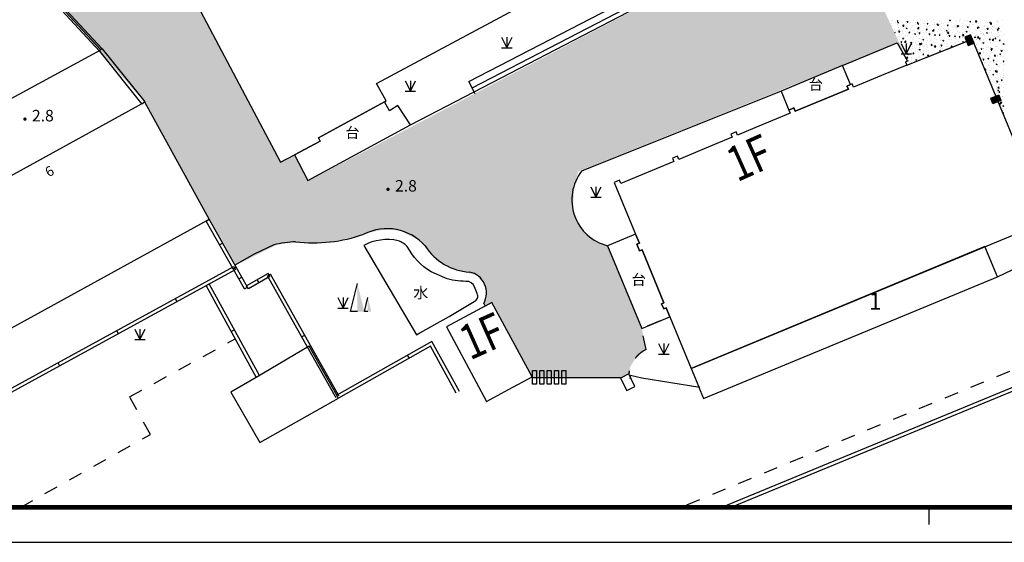
# Model space of a CAD drawing. Extents: x 503952 to 714202, y 846852 to 995352.
# Drawn here: x 545907 to 616336, y 846852 to 884217 of the extents above; entities that cross this region are included whole.
import ezdxf
from ezdxf.enums import TextEntityAlignment as Align

# ---------------------------------------------------------------- set-up
doc = ezdxf.new("R2010")
doc.units = 0
doc.header["$LTSCALE"] = 1000
doc.header["$MEASUREMENT"] = 0
doc.linetypes.add('563', pattern=[2, 1, -1])
doc.linetypes.add('DIANXIAN4', pattern=[1.6, 0, -1.6])
doc.layers.get('0').update_dxf_attribs({"linetype": 'CONTINUOUS'})
for name, color, linetype in [('BUILDING', 7, 'CONTINUOUS'), ('BUILDING_SIMPLE', 7, 'CONTINUOUS'), ('C-SHEET-图框', 101, 'CONTINUOUS'), ('DEVICE_LINE', 231, 'CONTINUOUS'), ('DEVICE_POINT', 231, 'CONTINUOUS'), ('DOORPLATE', 7, 'CONTINUOUS'), ('INTERIOR_ROAD', 2, 'CONTINUOUS'), ('LAND_CLASSIFICATION', 3, 'CONTINUOUS'), ('LAND_LINE', 3, 'CONTINUOUS'), ('LEVEL_POINT_A', 31, 'CONTINUOUS'), ('POLE_A', 7, 'CONTINUOUS'), ('POOL_FLATROOF', 231, 'CONTINUOUS'), ('PUB_TEXT', 7, 'CONTINUOUS'), ('WALL', 7, 'CONTINUOUS')]:
    doc.layers.add(name, color=color, linetype=linetype)
doc.styles.add('HZTXT', font='simplex.shx', dxfattribs={"width": 0.8, "bigfont": 'hztxt.shx'})
doc.styles.add('XDX', font='txt')
doc.styles.add('ZDX', font='txt')

# ---------------------------------------------------------------- blocks, each defined once
blk = doc.blocks.new('HY-A1')
at = {"layer": 'C-SHEET-图框', "color": 0}
blk.add_line((-841, 0), (0, 0), dxfattribs=at)
at = {"layer": 'C-SHEET-图框', "color": 0, "const_width": 1.4}
blk.add_lwpolyline([(-10, 584), (-816, 584), (-816, 10), (-10, 10)], close=True, dxfattribs=at)
at = {"layer": 'C-SHEET-图框', "color": 0, "const_width": 0.35}
blk.add_lwpolyline([(-413, 5), (-413, 10)], dxfattribs=at)
blk = doc.blocks.new('95400002')
at = {"color": 0, "linetype": 'CONTINUOUS', "flags": 128}
for points in [[(-0.75, 1.5), (0, 0)], [(0, 1.5), (0, 0), (0.75, 1.5)], [(-0.75, 0), (0.75, 0)]]:
    blk.add_lwpolyline(points, dxfattribs=at)
blk = doc.blocks.new('831000')
at = {"linetype": 'CONTINUOUS'}
h = blk.add_hatch(color=0, dxfattribs=at)
edge = h.paths.add_edge_path(flags=0)
edge.add_arc((0, 0), 0.25, 0, 360)
blk = doc.blocks.new('354200')
at = {"linetype": 'CONTINUOUS'}
for points in [[(-1, 4), (0, 0), (-1, 0)], [(0.5, 0), (1, 0), (0.5, 2)]]:
    blk.add_hatch(color=0, dxfattribs=at).paths.add_polyline_path(points)
at = {"color": 0, "linetype": 'CONTINUOUS', "flags": 128}
for points in [[(-1, 0), (-2, 0), (-1, 4)], [(0.5, 0), (0, 0), (0.5, 2)]]:
    blk.add_lwpolyline(points, dxfattribs=at)
blk = doc.blocks.new('34500001')
at = {"color": 0, "linetype": 'CONTINUOUS', "flags": 128}
blk.add_lwpolyline([(0, 0), (0, 2)], dxfattribs=at)

msp = doc.modelspace()

# ---------------------------------------------------------------- hatches: boundary and pattern name
at = {"linetype": 'CONTINUOUS'}
h = msp.add_hatch(dxfattribs=at)
h.set_pattern_fill('混凝土', color=256, scale=100)
h.set_pattern_definition([(50, (-8117.43, 180258.25), (717.2602, -62.75213), [75, -825]), (355, (-8117.4, 180258.25), (-138.75133, 752.19213), [60, -660]), (100.4514, (-8057.66, 180253), (578.5094, 689.43954), [63.7402, -701.1421]), (46.1842, (-8117.4, 180458.25), (1067.24105, -165.519), [112.5, -1237.5]), (96.6356, (-8028.5, 180444.5), (934.6627, 974.1179), [95.6103, -1051.713]), (351.1842, (-8117.4, 180458.3), (934.662, 974.1186), [90, -990]), (21, (-8017.43, 180408.25), (596.90705, -402.6189), [75, -825]), (326, (-8017.4, 180408.25), (243.31533, 725.15005), [60, -660]), (71.4514, (-7967.7, 180374.7), (840.22263, 322.5305), [63.7402, -701.1421]), (37.5, (-8117.43, 180258.25), (12.159855, 332.893854), [0, -652, 0, -670, 0, -662.5]), (7.5, (-8117.43, 180258.25), (263.06954, 394.41171), [0, -382, 0, -637, 0, -252.5]), (327.5, (-8340.43, 180258.25), (533.822436, -22.55487), [0, -250, 0, -780, 0, -1035]), (317.5, (-8440.43, 180258.25), (583.18617, 100.10498), [0, -325, 0, -518, 0, -735])])
h.paths.add_polyline_path([(556093, 914343), (561532, 917121), (561723, 916747), (562142, 915151), (562673, 914214), (563467, 912713), (554422, 907924), (543277, 929312), (535415, 925421), (554649, 888187), (556541, 889189), (564577, 874008), (565567, 874532), (566541, 872690), (601976, 891256), (603433, 892012), (604144, 892637), (609539, 881012), (608694, 882544), (585847, 873358), (585530, 872170), (585508, 870518), (586089, 869278), (587115, 868372), (587978, 868026), (590416, 862115), (590670, 860603), (590408, 860419), (589879, 859891), (589731, 859652), (589558, 859360), (589489, 858858), (588898, 858569), (588898, 858614), (582571, 858649), (579694, 863969), (579217, 863713), (579113, 863908), (579285, 864402), (579172, 865281), (578591, 865949), (577233, 866293), (576119, 866800), (575182, 867653), (574458, 868457), (573167, 869114), (572210, 869247), (570916, 869017), (570031, 868687), (567775, 868271), (565659, 868310), (564363, 868152), (561319, 866645), (554861, 878314), (545840, 888577), (526907, 923296), (526904, 923588), (526855, 923626), (529360, 924925), (524544, 934829), (528032, 936525), (528265, 936074), (528702, 936300), (530723, 932391), (543748, 939308), (544567, 937767), (547069, 933034), (548889, 928005)])
at = {"layer": 'BUILDING', "linetype": 'CONTINUOUS'}
h = msp.add_hatch(color=33, dxfattribs=at)
h.paths.add_polyline_path([(614173, 882533), (613999, 882953), (613929, 882924), (614075, 882573), (613936, 882516), (613965, 882447)])
h.paths.add_polyline_path([(613884, 883035), (613929, 882924), (613999, 882953), (613924, 883133), (613716, 883047), (613745, 882978)])
h.paths.add_polyline_path([(613652, 882810), (613606, 882921), (613745, 882978), (613716, 883047), (613508, 882961), (613583, 882781)])
h.paths.add_polyline_path([(613965, 882447), (613936, 882516), (613797, 882459), (613652, 882810), (613583, 882781), (613757, 882361)])
h = msp.add_hatch(color=33, dxfattribs=at)
h.paths.add_polyline_path([(614173, 882533), (613999, 882953), (613929, 882924), (614075, 882573), (613936, 882516), (613965, 882447)])
h.paths.add_polyline_path([(613999, 882953), (613924, 883133), (613716, 883047), (613745, 882978), (613884, 883035), (613929, 882924)])
h.paths.add_polyline_path([(613965, 882447), (613936, 882516), (613797, 882459), (613652, 882810), (613583, 882781), (613757, 882361)])
h.paths.add_polyline_path([(613745, 882978), (613716, 883047), (613508, 882961), (613583, 882781), (613652, 882810), (613606, 882921)])
h = msp.add_hatch(color=33, dxfattribs=at)
h.paths.add_polyline_path([(614075, 882573), (613929, 882924), (613791, 882867), (613936, 882516)])
h.paths.add_polyline_path([(613929, 882924), (613884, 883035), (613745, 882978), (613791, 882867)])
h.paths.add_polyline_path([(613791, 882867), (613745, 882978), (613606, 882921), (613652, 882810)])
h.paths.add_polyline_path([(613936, 882516), (613791, 882867), (613652, 882810), (613797, 882459)])
h = msp.add_hatch(color=33, dxfattribs=at)
h.paths.add_polyline_path([(616093, 878450), (616013, 878645), (615958, 878622), (616015, 878483), (615664, 878338), (615687, 878282)])
h.paths.add_polyline_path([(616013, 878645), (615933, 878839), (615527, 878671), (615550, 878615), (615900, 878760), (615958, 878622)])
h.paths.add_polyline_path([(615550, 878615), (615527, 878671), (615360, 878602), (615440, 878408), (615496, 878430), (615438, 878569)])
h.paths.add_polyline_path([(615687, 878282), (615664, 878338), (615553, 878292), (615496, 878430), (615440, 878408), (615520, 878213)])
h = msp.add_hatch(color=33, dxfattribs=at)
h.paths.add_polyline_path([(616093, 878450), (616013, 878645), (615958, 878622), (616015, 878483), (615664, 878338), (615687, 878282)])
h.paths.add_polyline_path([(616013, 878645), (615933, 878839), (615527, 878671), (615550, 878615), (615900, 878760), (615958, 878622)])
h.paths.add_polyline_path([(615496, 878430), (615438, 878569), (615550, 878615), (615527, 878671), (615360, 878602), (615440, 878408)])
h.paths.add_polyline_path([(615687, 878282), (615664, 878338), (615553, 878292), (615496, 878430), (615440, 878408), (615520, 878213)])
h = msp.add_hatch(color=33, dxfattribs=at)
h.paths.add_polyline_path([(616015, 878483), (615958, 878622), (615607, 878477), (615664, 878338)])
h.paths.add_polyline_path([(615958, 878622), (615900, 878760), (615550, 878615), (615607, 878477)])
h.paths.add_polyline_path([(615607, 878477), (615550, 878615), (615438, 878569), (615496, 878430)])
h.paths.add_polyline_path([(615664, 878338), (615607, 878477), (615496, 878430), (615553, 878292)])

# ---------------------------------------------------------------- linework, layer by layer
at = {"linetype": 'CONTINUOUS'}
for p, q in [((608254, 884155), (608254, 884155)), ((608275, 883933), (608275, 883933)), ((608365, 884195), (608365, 884195)), ((608521, 884015), (608521, 884015)), ((608662, 884111), (608711, 884169)), ((608662, 884111), (608722, 884106)), ((608708, 884010), (608778, 884037)), ((608708, 884010), (608758, 883977)), ((608723, 884106), (608711, 884168)), ((608731, 883884), (608731, 883884)), ((608759, 883976), (608779, 884037)), ((608780, 883997), (608780, 883997)), ((609054, 883992), (609054, 883992)), ((609299, 884072), (609299, 884072)), ((609363, 883967), (609363, 883967)), ((609380, 884048), (609428, 884106)), ((609380, 884048), (609440, 884043)), ((609440, 884043), (609428, 884105)), ((609588, 883969), (609588, 883969)), ((609613, 884000), (609613, 884000)), ((609813, 884143), (609813, 884143)), ((609992, 884050), (609992, 884050)), ((610097, 883986), (610145, 884043)), ((610097, 883986), (610157, 883981)), ((610122, 883947), (610122, 883947)), ((610145, 883930), (610215, 883957)), ((610145, 883930), (610195, 883897)), ((610157, 883980), (610146, 884043)), ((610196, 883896), (610216, 883957)), ((610318, 884207), (610318, 884207)), ((610546, 883959), (610546, 883959)), ((610623, 884133), (610623, 884133)), ((610656, 883924), (610656, 883924)), ((610814, 883923), (610862, 883980)), ((610814, 883923), (610874, 883918)), ((610825, 883949), (610825, 883949)), ((610875, 883917), (610863, 883980)), ((610874, 884166), (610874, 884166)), ((611129, 884059), (611129, 884059)), ((611190, 883902), (611190, 883902)), ((611252, 884216), (611252, 884216)), ((611338, 884019), (611338, 884019)), ((611532, 883860), (611580, 883918)), ((611592, 883855), (611580, 883917)), ((611621, 883904), (611621, 883904)), ((611712, 884159), (611712, 884159)), ((611843, 884083), (611843, 884083)), ((611871, 883937), (611871, 883937)), ((611951, 883940), (611951, 883940)), ((612250, 883987), (612250, 883987)), ((612363, 884158), (612363, 884158)), ((612423, 884173), (612493, 884200)), ((612423, 884173), (612472, 884139)), ((612473, 884139), (612493, 884199)), ((612535, 884040), (612535, 884040)), ((612864, 883896), (612864, 883896)), ((612882, 884070), (612882, 884070)), ((613118, 884140), (613118, 884140)), ((613132, 884103), (613132, 884103)), ((613201, 884208), (613201, 884208)), ((613369, 883960), (613369, 883960)), ((613511, 884153), (613511, 884153)), ((613735, 884185), (613735, 884185)), ((613860, 884093), (613930, 884119)), ((613860, 884093), (613910, 884059)), ((613889, 884035), (613889, 884035)), ((613910, 884059), (613930, 884119)), ((614083, 883890), (614083, 883890)), ((614269, 884163), (614269, 884163)), ((614274, 884070), (614352, 884152)), ((614274, 884070), (614363, 884057)), ((614364, 884056), (614353, 884151)), ((614402, 884105), (614402, 884105)), ((614508, 883925), (614508, 883925)), ((614666, 883990), (614666, 883990)), ((614802, 884140), (614802, 884140)), ((614907, 884169), (614907, 884169)), ((615140, 884008), (615140, 884008)), ((615249, 884090), (615249, 884090)), ((615297, 884013), (615367, 884039)), ((615297, 884013), (615347, 883979)), ((615336, 884118), (615336, 884118)), ((615342, 883905), (615420, 883986)), ((615342, 883905), (615431, 883891)), ((615347, 883978), (615368, 884039)), ((615390, 884041), (615390, 884041)), ((615414, 883911), (615414, 883911)), ((615431, 883891), (615420, 883986)), ((615769, 884091), (615769, 884091)), ((615833, 884190), (615833, 884190)), ((615870, 884095), (615870, 884095)), ((615928, 883982), (615928, 883982)), ((616193, 884207), (616193, 884207)), ((608352, 883834), (608352, 883834)), ((608468, 883489), (608468, 883489)), ((608513, 883304), (608535, 883312)), ((608524, 883278), (608535, 883312)), ((608537, 883369), (608537, 883369)), ((608755, 883331), (608755, 883331)), ((608768, 883664), (608768, 883664)), ((608796, 883659), (608796, 883659)), ((608801, 883359), (608849, 883416)), ((608801, 883359), (608861, 883354)), ((608862, 883353), (608850, 883416)), ((608860, 883481), (608860, 883481)), ((609036, 883439), (609036, 883439)), ((609071, 883758), (609149, 883840)), ((609071, 883758), (609160, 883745)), ((609071, 883347), (609071, 883347)), ((609087, 883211), (609087, 883211)), ((609100, 883573), (609100, 883573)), ((609160, 883744), (609149, 883839)), ((609275, 883406), (609275, 883406)), ((609287, 883739), (609287, 883739)), ((609305, 883608), (609375, 883635)), ((609305, 883608), (609355, 883574)), ((609350, 883605), (609350, 883605)), ((609355, 883574), (609376, 883634)), ((609379, 883759), (609379, 883759)), ((609394, 883458), (609394, 883458)), ((609466, 883261), (609466, 883261)), ((609518, 883296), (609567, 883354)), ((609518, 883296), (609578, 883291)), ((609579, 883291), (609567, 883353)), ((609604, 883324), (609604, 883324)), ((609619, 883539), (609619, 883539)), ((609729, 883655), (609729, 883655)), ((609788, 883477), (609788, 883477)), ((609800, 883810), (609800, 883810)), ((609902, 883205), (609972, 883232)), ((609902, 883205), (609952, 883172)), ((609927, 883436), (609927, 883436)), ((609952, 883171), (609973, 883231)), ((609962, 883859), (609962, 883859)), ((610001, 883189), (610001, 883189)), ((610097, 883344), (610097, 883344)), ((610138, 883593), (610216, 883674)), ((610138, 883593), (610227, 883579)), ((610138, 883302), (610138, 883302)), ((610202, 883639), (610202, 883639)), ((610228, 883579), (610217, 883673)), ((610236, 883234), (610284, 883291)), ((610236, 883234), (610296, 883228)), ((610281, 883208), (610281, 883208)), ((610296, 883228), (610284, 883291)), ((610293, 883541), (610293, 883541)), ((610306, 883874), (610306, 883874)), ((610348, 883377), (610348, 883377)), ((610360, 883738), (610360, 883738)), ((610461, 883413), (610461, 883413)), ((610584, 883289), (610584, 883289)), ((610611, 883771), (610611, 883771)), ((610672, 883279), (610672, 883279)), ((610726, 883427), (610726, 883427)), ((610742, 883528), (610812, 883555)), ((610742, 883528), (610792, 883494)), ((610785, 883739), (610785, 883739)), ((610793, 883494), (610813, 883554)), ((610801, 883283), (610801, 883283)), ((610813, 883616), (610813, 883616)), ((610953, 883171), (611001, 883228)), ((610989, 883821), (610989, 883821)), ((610995, 883391), (610995, 883391)), ((611013, 883165), (611002, 883228)), ((611167, 883389), (611167, 883389)), ((611205, 883427), (611283, 883508)), ((611205, 883427), (611294, 883413)), ((611206, 883256), (611206, 883256)), ((611295, 883413), (611284, 883508)), ((611314, 883353), (611314, 883353)), ((611326, 883686), (611326, 883686)), ((611358, 883510), (611358, 883510)), ((611368, 883839), (611368, 883839)), ((611529, 883368), (611529, 883368)), ((611532, 883860), (611591, 883855)), ((611582, 883850), (611653, 883877)), ((611582, 883850), (611632, 883817)), ((611608, 883543), (611608, 883543)), ((611633, 883816), (611653, 883877)), ((611724, 883879), (611724, 883879)), ((611724, 883198), (611724, 883198)), ((611740, 883234), (611740, 883234)), ((611750, 883490), (611750, 883490)), ((611819, 883417), (611819, 883417)), ((611831, 883750), (611831, 883750)), ((611987, 883593), (611987, 883593)), ((612063, 883346), (612063, 883346)), ((612179, 883448), (612249, 883474)), ((612179, 883448), (612229, 883414)), ((612230, 883413), (612250, 883474)), ((612249, 883797), (612297, 883855)), ((612249, 883797), (612309, 883792)), ((612257, 883857), (612257, 883857)), ((612273, 883262), (612350, 883343)), ((612273, 883262), (612362, 883248)), ((612273, 883211), (612273, 883211)), ((612309, 883792), (612298, 883854)), ((612333, 883590), (612333, 883590)), ((612339, 883492), (612339, 883492)), ((612351, 883825), (612351, 883825)), ((612362, 883247), (612351, 883342)), ((612355, 883282), (612355, 883282)), ((612596, 883323), (612596, 883323)), ((612606, 883315), (612606, 883315)), ((612619, 883676), (612619, 883676)), ((612791, 883834), (612791, 883834)), ((612807, 883189), (612807, 883189)), ((612840, 883230), (612840, 883230)), ((612852, 883563), (612852, 883563)), ((612869, 883709), (612869, 883709)), ((612917, 883690), (612917, 883690)), ((612966, 883735), (613014, 883792)), ((612966, 883735), (613026, 883729)), ((612985, 883364), (612985, 883364)), ((613026, 883729), (613015, 883792)), ((613020, 883770), (613090, 883797)), ((613020, 883770), (613069, 883737)), ((613070, 883736), (613090, 883796)), ((613130, 883301), (613130, 883301)), ((613248, 883759), (613248, 883759)), ((613325, 883812), (613325, 883812)), ((613345, 883294), (613345, 883294)), ((613357, 883627), (613357, 883627)), ((613458, 883193), (613458, 883193)), ((613500, 883790), (613500, 883790)), ((613616, 883448), (613616, 883448)), ((613617, 883367), (613687, 883394)), ((613617, 883367), (613666, 883334)), ((613664, 883278), (613664, 883278)), ((613667, 883333), (613687, 883394)), ((613683, 883672), (613732, 883729)), ((613683, 883672), (613743, 883667)), ((613744, 883666), (613732, 883729)), ((613859, 883789), (613859, 883789)), ((613864, 883369), (613864, 883369)), ((613866, 883480), (613866, 883480)), ((613876, 883702), (613876, 883702)), ((613879, 883842), (613879, 883842)), ((614042, 883293), (614042, 883293)), ((614129, 883875), (614129, 883875)), ((614198, 883255), (614198, 883255)), ((614245, 883530), (614245, 883530)), ((614378, 883439), (614378, 883439)), ((614390, 883772), (614390, 883772)), ((614393, 883766), (614393, 883766)), ((614401, 883609), (614449, 883667)), ((614401, 883609), (614460, 883604)), ((614461, 883604), (614449, 883666)), ((614457, 883690), (614527, 883717)), ((614457, 883690), (614506, 883656)), ((614507, 883656), (614527, 883716)), ((614614, 883219), (614614, 883219)), ((614625, 883393), (614625, 883393)), ((614732, 883233), (614732, 883233)), ((614864, 883252), (614864, 883252)), ((614877, 883614), (614877, 883614)), ((614883, 883503), (614883, 883503)), ((614895, 883836), (614895, 883836)), ((614926, 883744), (614926, 883744)), ((615054, 883287), (615124, 883314)), ((615054, 883287), (615103, 883254)), ((615104, 883253), (615124, 883314)), ((615118, 883546), (615166, 883604)), ((615118, 883546), (615178, 883541)), ((615127, 883646), (615127, 883646)), ((615178, 883541), (615167, 883603)), ((615208, 883493), (615208, 883493)), ((615243, 883302), (615243, 883302)), ((615266, 883210), (615266, 883210)), ((615390, 883245), (615390, 883245)), ((615402, 883578), (615402, 883578)), ((615448, 883274), (615448, 883274)), ((615460, 883721), (615460, 883721)), ((615506, 883696), (615506, 883696)), ((615791, 883594), (615791, 883594)), ((615799, 883188), (615799, 883188)), ((615835, 883484), (615883, 883541)), ((615835, 883484), (615895, 883478)), ((615874, 883385), (615874, 883385)), ((615895, 883478), (615884, 883541)), ((615894, 883610), (615964, 883637)), ((615894, 883610), (615944, 883576)), ((615904, 883316), (615904, 883316)), ((615916, 883649), (615916, 883649)), ((615944, 883576), (615964, 883636)), ((615994, 883699), (615994, 883699)), ((616031, 883374), (616031, 883374)), ((616125, 883418), (616125, 883418)), ((616137, 883779), (616137, 883779)), ((608661, 882973), (608661, 882973)), ((608743, 882999), (608743, 882999)), ((608824, 882817), (608824, 882817)), ((608834, 882989), (608834, 882989)), ((608837, 883178), (608837, 883178)), ((608940, 882607), (608988, 882664)), ((608940, 882607), (609000, 882602)), ((609000, 882601), (608989, 882664)), ((609062, 882883), (609132, 882909)), ((609062, 882883), (609112, 882849)), ((609112, 882849), (609132, 882909)), ((609195, 882950), (609195, 882950)), ((609203, 882867), (609203, 882867)), ((609203, 882619), (609281, 882700)), ((609203, 882619), (609292, 882605)), ((609251, 882741), (609251, 882741)), ((609263, 883073), (609263, 883073)), ((609293, 882604), (609282, 882699)), ((609376, 882492), (609376, 882492)), ((609417, 883089), (609417, 883089)), ((609571, 882555), (609571, 882555)), ((609657, 882544), (609705, 882602)), ((609657, 882544), (609717, 882539)), ((609659, 882480), (609729, 882507)), ((609659, 882480), (609708, 882446)), ((609718, 882538), (609706, 882601)), ((609709, 882446), (609729, 882506)), ((609728, 882928), (609728, 882928)), ((609752, 882478), (609752, 882478)), ((609764, 882811), (609764, 882811)), ((609776, 883144), (609776, 883144)), ((609821, 882588), (609821, 882588)), ((609834, 882950), (609834, 882950)), ((609959, 882593), (609959, 882593)), ((610085, 882983), (610085, 882983)), ((610200, 882638), (610200, 882638)), ((610257, 882542), (610257, 882542)), ((610262, 882905), (610262, 882905)), ((610269, 882875), (610269, 882875)), ((610271, 882453), (610349, 882534)), ((610360, 882439), (610349, 882534)), ((610374, 882481), (610423, 882539)), ((610374, 882481), (610434, 882476)), ((610435, 882476), (610423, 882538)), ((610463, 883032), (610463, 883032)), ((610499, 882802), (610569, 882829)), ((610499, 882802), (610549, 882769)), ((610543, 882693), (610543, 882693)), ((610549, 882768), (610570, 882829)), ((610776, 882617), (610776, 882617)), ((610788, 882950), (610788, 882950)), ((610796, 882882), (610796, 882882)), ((610832, 882721), (610832, 882721)), ((610953, 883171), (611013, 883166)), ((611082, 882754), (611082, 882754)), ((611092, 882419), (611140, 882476)), ((611095, 883116), (611095, 883116)), ((611126, 882793), (611126, 882793)), ((611152, 882413), (611141, 882476)), ((611290, 882688), (611290, 882688)), ((611302, 883020), (611302, 883020)), ((611330, 882860), (611330, 882860)), ((611339, 883125), (611409, 883152)), ((611339, 883125), (611389, 883091)), ((611345, 883149), (611345, 883149)), ((611365, 882573), (611365, 882573)), ((611389, 883091), (611410, 883151)), ((611461, 882804), (611461, 882804)), ((611670, 883108), (611718, 883165)), ((611670, 883108), (611730, 883103)), ((611709, 882893), (611709, 882893)), ((611731, 883102), (611719, 883165)), ((611795, 882752), (611795, 882752)), ((611807, 883084), (611807, 883084)), ((611829, 882493), (611829, 882493)), ((611864, 882837), (611864, 882837)), ((611936, 882722), (612006, 882749)), ((611936, 882722), (611986, 882689)), ((611949, 882673), (611949, 882673)), ((611986, 882688), (612007, 882749)), ((612080, 882526), (612080, 882526)), ((612092, 882887), (612092, 882887)), ((612292, 882993), (612292, 882993)), ((612302, 882494), (612302, 882494)), ((612314, 882827), (612314, 882827)), ((612326, 883159), (612326, 883159)), ((612343, 882920), (612343, 882920)), ((612388, 883045), (612436, 883103)), ((612388, 883045), (612447, 883040)), ((612397, 882815), (612397, 882815)), ((612448, 883040), (612436, 883102)), ((612458, 882576), (612458, 882576)), ((612532, 882773), (612532, 882773)), ((612721, 882970), (612721, 882970)), ((612776, 883045), (612846, 883072)), ((612776, 883045), (612826, 883011)), ((612816, 882564), (612816, 882564)), ((612827, 883011), (612847, 883071)), ((612828, 882897), (612828, 882897)), ((612875, 883093), (612875, 883093)), ((612931, 882792), (612931, 882792)), ((613090, 882659), (613090, 882659)), ((613105, 882983), (613153, 883040)), ((613105, 882983), (613165, 882977)), ((613115, 882873), (613115, 882873)), ((613165, 882977), (613154, 883039)), ((613321, 882628), (613321, 882628)), ((613333, 882961), (613333, 882961)), ((613340, 883096), (613418, 883177)), ((613340, 883096), (613429, 883082)), ((613340, 882692), (613340, 882692)), ((613341, 883166), (613341, 883166)), ((613353, 883053), (613353, 883053)), ((613373, 882642), (613443, 882669)), ((613373, 882642), (613423, 882609)), ((613429, 883082), (613418, 883177)), ((613424, 882608), (613444, 882669)), ((613465, 882770), (613465, 882770)), ((613603, 883086), (613603, 883086)), ((613698, 882974), (613698, 882974)), ((613852, 883036), (613852, 883036)), ((613875, 883144), (613875, 883144)), ((613982, 883136), (613982, 883136)), ((614213, 882965), (614283, 882992)), ((614213, 882965), (614263, 882931)), ((614264, 882931), (614284, 882991)), ((614281, 883074), (614281, 883074)), ((614351, 882825), (614351, 882825)), ((614353, 882773), (614353, 882773)), ((614366, 883106), (614366, 883106)), ((614407, 882931), (614485, 883012)), ((614407, 882931), (614496, 882917)), ((614409, 883121), (614409, 883121)), ((614497, 882916), (614486, 883011)), ((614533, 882725), (614533, 882725)), ((614539, 882857), (614588, 882914)), ((614539, 882857), (614599, 882852)), ((614600, 882851), (614588, 882914)), ((614601, 882858), (614601, 882858)), ((614663, 882724), (614663, 882724)), ((614717, 882513), (614717, 882513)), ((614810, 882562), (614880, 882589)), ((614810, 882562), (614860, 882529)), ((614846, 882505), (614846, 882505)), ((614859, 882837), (614859, 882837)), ((614861, 882528), (614881, 882589)), ((614864, 883174), (614864, 883174)), ((614871, 883170), (614871, 883170)), ((614943, 883099), (614943, 883099)), ((614980, 882907), (614980, 882907)), ((615067, 882702), (615067, 882702)), ((615246, 882824), (615246, 882824)), ((615257, 882794), (615305, 882852)), ((615257, 882794), (615316, 882789)), ((615317, 882789), (615305, 882851)), ((615348, 882596), (615348, 882596)), ((615366, 882580), (615366, 882580)), ((615378, 882912), (615378, 882912)), ((615474, 882765), (615552, 882846)), ((615474, 882765), (615563, 882751)), ((615476, 883076), (615476, 883076)), ((615564, 882751), (615553, 882846)), ((615598, 882629), (615598, 882629)), ((615600, 882679), (615600, 882679)), ((615611, 882991), (615611, 882991)), ((615651, 882885), (615721, 882912)), ((615651, 882885), (615700, 882851)), ((615701, 882851), (615721, 882911)), ((615830, 882924), (615830, 882924)), ((615862, 883024), (615862, 883024)), ((615879, 882650), (615879, 882650)), ((615891, 882983), (615891, 882983)), ((615974, 882732), (616022, 882789)), ((615974, 882732), (616034, 882726)), ((615977, 882679), (615977, 882679)), ((616010, 883053), (616010, 883053)), ((616034, 882726), (616023, 882788)), ((616134, 882657), (616134, 882657)), ((616240, 883073), (616240, 883073)), ((616247, 882482), (616317, 882509)), ((616247, 882482), (616297, 882449)), ((616298, 882448), (616318, 882509)), ((616333, 883165), (616333, 883165)), ((608940, 882472), (608940, 882472)), ((609000, 882439), (609000, 882439)), ((609033, 882173), (609033, 882173)), ((609211, 882305), (609211, 882305)), ((609226, 882075), (609226, 882075)), ((609238, 882408), (609238, 882408)), ((609295, 881799), (609295, 881799)), ((609308, 882161), (609308, 882161)), ((609335, 881908), (609335, 881908)), ((609415, 881823), (609415, 881823)), ((609415, 881755), (609485, 881782)), ((609466, 881721), (609486, 881781)), ((609534, 882417), (609534, 882417)), ((609558, 882194), (609558, 882194)), ((609616, 882273), (609616, 882273)), ((609674, 881849), (609674, 881849)), ((609727, 881812), (609727, 881812)), ((609740, 882145), (609740, 882145)), ((609744, 882282), (609744, 882282)), ((609796, 881792), (609844, 881849)), ((609796, 881792), (609856, 881787)), ((609856, 881786), (609845, 881849)), ((609869, 881886), (609869, 881886)), ((609937, 882244), (609937, 882244)), ((609998, 881923), (609998, 881923)), ((610067, 882394), (610067, 882394)), ((610199, 882373), (610199, 882373)), ((610233, 881876), (610233, 881876)), ((610245, 882209), (610245, 882209)), ((610256, 882077), (610326, 882104)), ((610256, 882077), (610305, 882044)), ((610271, 882453), (610360, 882439)), ((610278, 882260), (610278, 882260)), ((610306, 882043), (610326, 882104)), ((610306, 881932), (610306, 881932)), ((610402, 881863), (610402, 881863)), ((610513, 881729), (610561, 881787)), ((610556, 881965), (610556, 881965)), ((610574, 881723), (610562, 881786)), ((610569, 882327), (610569, 882327)), ((610581, 882023), (610581, 882023)), ((610601, 882371), (610601, 882371)), ((610752, 881951), (610752, 881951)), ((610764, 882284), (610764, 882284)), ((610782, 882473), (610782, 882473)), ((610812, 882237), (610812, 882237)), ((610819, 882360), (610819, 882360)), ((610935, 882015), (610935, 882015)), ((610936, 881841), (610936, 881841)), ((611092, 882419), (611152, 882413)), ((611096, 882400), (611166, 882427)), ((611096, 882400), (611146, 882366)), ((611135, 882349), (611135, 882349)), ((611146, 882366), (611166, 882426)), ((611164, 882123), (611164, 882123)), ((611198, 882410), (611198, 882410)), ((611265, 882022), (611265, 882022)), ((611278, 882355), (611278, 882355)), ((611338, 882288), (611416, 882369)), ((611338, 882288), (611427, 882274)), ((611346, 882215), (611346, 882215)), ((611427, 882273), (611416, 882368)), ((611470, 881818), (611470, 881818)), ((611566, 882098), (611566, 882098)), ((611669, 882326), (611669, 882326)), ((611693, 881997), (611763, 882024)), ((611693, 881997), (611743, 881964)), ((611743, 881963), (611763, 882024)), ((611747, 882223), (611747, 882223)), ((611771, 882086), (611771, 882086)), ((611783, 882419), (611783, 882419)), ((611809, 882356), (611857, 882413)), ((611809, 882356), (611869, 882351)), ((611817, 882131), (611817, 882131)), ((611869, 882350), (611858, 882413)), ((611880, 882192), (611880, 882192)), ((612195, 882181), (612195, 882181)), ((612203, 882304), (612203, 882304)), ((612290, 882161), (612290, 882161)), ((612330, 882323), (612330, 882323)), ((612526, 882293), (612574, 882351)), ((612526, 882293), (612586, 882288)), ((612533, 882320), (612603, 882347)), ((612533, 882320), (612583, 882286)), ((612587, 882287), (612575, 882350)), ((612583, 882286), (612604, 882346)), ((612914, 882423), (612914, 882423)), ((614338, 882463), (614338, 882463)), ((614338, 882214), (614338, 882214)), ((614341, 882441), (614341, 882441)), ((614453, 882119), (614453, 882119)), ((614540, 881791), (614618, 881872)), ((614540, 881791), (614629, 881777)), ((614549, 882079), (614549, 882079)), ((614567, 881837), (614637, 881864)), ((614567, 881837), (614617, 881804)), ((614617, 881803), (614638, 881863)), ((614629, 881777), (614618, 881872)), ((614622, 882127), (614622, 882127)), ((614678, 882105), (614726, 882162)), ((614678, 882105), (614738, 882100)), ((614738, 882099), (614727, 882162)), ((614822, 881839), (614822, 881839)), ((614822, 881807), (614822, 881807)), ((614834, 882172), (614834, 882172)), ((614862, 881908), (614862, 881908)), ((614872, 882191), (614872, 882191)), ((615072, 881840), (615072, 881840)), ((615083, 882057), (615083, 882057)), ((615085, 882202), (615085, 882202)), ((615205, 882227), (615205, 882227)), ((615335, 882235), (615335, 882235)), ((615341, 881914), (615341, 881914)), ((615354, 882247), (615354, 882247)), ((615395, 882042), (615444, 882100)), ((615395, 882042), (615455, 882037)), ((615406, 882168), (615406, 882168)), ((615407, 882160), (615477, 882186)), ((615407, 882160), (615457, 882126)), ((615456, 882036), (615444, 882099)), ((615445, 882008), (615445, 882008)), ((615451, 881890), (615451, 881890)), ((615458, 882126), (615478, 882186)), ((615617, 882034), (615617, 882034)), ((615714, 882285), (615714, 882285)), ((615788, 882327), (615788, 882327)), ((615855, 881984), (615855, 881984)), ((615867, 882317), (615867, 882317)), ((615940, 882146), (615940, 882146)), ((616004, 881757), (616074, 881784)), ((616028, 882108), (616028, 882108)), ((616054, 881723), (616075, 881783)), ((616083, 881973), (616083, 881973)), ((616113, 881979), (616161, 882037)), ((616113, 881979), (616172, 881974)), ((616150, 882012), (616150, 882012)), ((616173, 881974), (616161, 882036)), ((616333, 882006), (616333, 882006)), ((609214, 881742), (609214, 881742)), ((609336, 881479), (609414, 881560)), ((609336, 881479), (609425, 881465)), ((609411, 881455), (609411, 881455)), ((609426, 881465), (609414, 881560)), ((609415, 881755), (609465, 881721)), ((609674, 881375), (609674, 881375)), ((609703, 881147), (609703, 881147)), ((609715, 881479), (609715, 881479)), ((609779, 881144), (609779, 881144)), ((609885, 881240), (609885, 881240)), ((609956, 881326), (609956, 881326)), ((610012, 881352), (610082, 881379)), ((610012, 881352), (610062, 881319)), ((610043, 881538), (610043, 881538)), ((610063, 881318), (610083, 881379)), ((610208, 881352), (610208, 881352)), ((610220, 881543), (610220, 881543)), ((610293, 881571), (610293, 881571)), ((610513, 881729), (610573, 881724)), ((610672, 881621), (610672, 881621)), ((610740, 881618), (610740, 881618)), ((610853, 881675), (610923, 881702)), ((610853, 881675), (610902, 881641)), ((610903, 881641), (610923, 881701)), ((614660, 881457), (614660, 881457)), ((614673, 881683), (614673, 881683)), ((614798, 881173), (614798, 881173)), ((614809, 881446), (614809, 881446)), ((614810, 881506), (614810, 881506)), ((614817, 881353), (614865, 881410)), ((614817, 881353), (614877, 881347)), ((614877, 881347), (614866, 881410)), ((614925, 881101), (614925, 881101)), ((615012, 881149), (615012, 881149)), ((615164, 881434), (615234, 881461)), ((615164, 881434), (615214, 881401)), ((615188, 881496), (615188, 881496)), ((615207, 881660), (615207, 881660)), ((615214, 881400), (615234, 881461)), ((615243, 881558), (615243, 881558)), ((615317, 881248), (615317, 881248)), ((615329, 881581), (615329, 881581)), ((615534, 881290), (615582, 881347)), ((615534, 881290), (615594, 881285)), ((615546, 881127), (615546, 881127)), ((615556, 881185), (615556, 881185)), ((615594, 881284), (615583, 881347)), ((615607, 881626), (615685, 881707)), ((615607, 881626), (615696, 881612)), ((615696, 881611), (615685, 881706)), ((615741, 881638), (615741, 881638)), ((615807, 881218), (615807, 881218)), ((615820, 881579), (615820, 881579)), ((615827, 881658), (615827, 881658)), ((615831, 881318), (615831, 881318)), ((615843, 881651), (615843, 881651)), ((616004, 881757), (616054, 881723)), ((616070, 881612), (616070, 881612)), ((616080, 881104), (616080, 881104)), ((616186, 881267), (616186, 881267)), ((616251, 881227), (616300, 881285)), ((616251, 881227), (616311, 881222)), ((616274, 881615), (616274, 881615)), ((616312, 881221), (616300, 881284)), ((614921, 880709), (614991, 880736)), ((614921, 880709), (614970, 880676)), ((614959, 880605), (615004, 880658)), ((614961, 880600), (615015, 880595)), ((614971, 880675), (614991, 880736)), ((615016, 880595), (615004, 880657)), ((615202, 880961), (615202, 880961)), ((615223, 881015), (615223, 881015)), ((615281, 880429), (615281, 880429)), ((615293, 880790), (615293, 880790)), ((615293, 880582), (615293, 880582)), ((615305, 880915), (615305, 880915)), ((615347, 880618), (615347, 880618)), ((615442, 880741), (615442, 880741)), ((615544, 880823), (615544, 880823)), ((615659, 880479), (615659, 880479)), ((615673, 880538), (615721, 880595)), ((615673, 880538), (615733, 880532)), ((615733, 880532), (615722, 880595)), ((615739, 880486), (615817, 880567)), ((615739, 880486), (615828, 880472)), ((615757, 880992), (615757, 880992)), ((615761, 881032), (615831, 881059)), ((615761, 881032), (615811, 880998)), ((615785, 881061), (615785, 881061)), ((615806, 880653), (615806, 880653)), ((615811, 880998), (615831, 881058)), ((615818, 880985), (615818, 880985)), ((615829, 880472), (615818, 880567)), ((615824, 880391), (615824, 880391)), ((615881, 880596), (615881, 880596)), ((615922, 880873), (615922, 880873)), ((616025, 880841), (616025, 880841)), ((616291, 880970), (616291, 880970)), ((616291, 880562), (616291, 880562)), ((616299, 880384), (616299, 880384)), ((616311, 880717), (616311, 880717)), ((616324, 881049), (616324, 881049)), ((615240, 880291), (615240, 880291)), ((615269, 879916), (615269, 879916)), ((615281, 880249), (615281, 880249)), ((615363, 879973), (615363, 879973)), ((615396, 880084), (615396, 880084)), ((615518, 880307), (615588, 880334)), ((615518, 880307), (615567, 880273)), ((615568, 880273), (615588, 880333)), ((615686, 880085), (615686, 880085)), ((615765, 879773), (615765, 879773)), ((615782, 879987), (615782, 879987)), ((615782, 879795), (615782, 879795)), ((615794, 880320), (615794, 880320)), ((615812, 879786), (615860, 879843)), ((615812, 879786), (615871, 879780)), ((615872, 879780), (615860, 879842)), ((615897, 879950), (615897, 879950)), ((616015, 879806), (616015, 879806)), ((616028, 880167), (616028, 880167)), ((616114, 879904), (616184, 879931)), ((616114, 879904), (616164, 879871)), ((616165, 879870), (616185, 879930)), ((616220, 880062), (616220, 880062)), ((616275, 879718), (616275, 879718)), ((616278, 880200), (616278, 880200)), ((616287, 880051), (616287, 880051)), ((615439, 879475), (615439, 879475)), ((615487, 879576), (615487, 879576)), ((615502, 879378), (615502, 879378)), ((615745, 878988), (615745, 878988)), ((615752, 879411), (615752, 879411)), ((615758, 879321), (615758, 879321)), ((615770, 879654), (615770, 879654)), ((615821, 879125), (615821, 879125)), ((615826, 879043), (615826, 879043)), ((615868, 879067), (615868, 879067)), ((615871, 879179), (615941, 879206)), ((615871, 879179), (615921, 879145)), ((615872, 879346), (615950, 879427)), ((615872, 879346), (615961, 879333)), ((615921, 879145), (615942, 879205)), ((615962, 879332), (615950, 879427)), ((615950, 879033), (615999, 879091)), ((615950, 879033), (616010, 879028)), ((616011, 879028), (615999, 879090)), ((616021, 879554), (616021, 879554)), ((616022, 879575), (616022, 879575)), ((616131, 879461), (616131, 879461)), ((616251, 879052), (616251, 879052)), ((616263, 879385), (616263, 879385)), ((615973, 878361), (615973, 878361)), ((616005, 878207), (616083, 878288)), ((616019, 878309), (616019, 878309)), ((616037, 878909), (616037, 878909)), ((616094, 878192), (616083, 878287)), ((616089, 878281), (616137, 878339)), ((616089, 878281), (616149, 878276)), ((616149, 878275), (616138, 878338)), ((616161, 878512), (616161, 878512)), ((616223, 878394), (616223, 878394)), ((616226, 878386), (616226, 878386)), ((616236, 878756), (616236, 878756)), ((616238, 878719), (616238, 878719)), ((616005, 878207), (616094, 878193)), ((616177, 877867), (616177, 877867)), ((616202, 877721), (616202, 877721)), ((616214, 878053), (616214, 878053)), ((616225, 878051), (616295, 878078)), ((616225, 878051), (616274, 878018)), ((616230, 877532), (616276, 877586)), ((616275, 878017), (616295, 878078)), ((616288, 877523), (616277, 877586)), ((616232, 877529), (616288, 877524)), ((616301, 877470), (616301, 877470))]:
    msp.add_line(p, q, dxfattribs=at)
for p, q in [((615838, 865838), (620171, 867902)), ((588885, 858597), (588885, 858642))]:
    msp.add_line(p, q)
for points in [[(582576, 859130), (582864, 859130), (582864, 858153), (582576, 858153)], [(583105, 859130), (583394, 859130), (583394, 858153), (583105, 858153)], [(583635, 859130), (583923, 859130), (583923, 858153), (583635, 858153)], [(584164, 859130), (584452, 859130), (584452, 858153), (584164, 858153)], [(584694, 859130), (584982, 859130), (584982, 858153), (584694, 858153)]]:
    msp.add_lwpolyline(points, close=True)
at = {"layer": 'BUILDING', "color": 33, "linetype": 'CONTINUOUS'}
for p, q in [((609360, 880975), (614048, 882833)), ((613924, 883133), (613508, 882961)), ((613508, 882961), (613757, 882361)), ((613884, 883035), (613606, 882921)), ((613606, 882921), (613797, 882459)), ((613643, 882674), (613641, 882674)), ((613757, 882361), (614173, 882533)), ((613797, 882459), (614075, 882573)), ((614075, 882573), (613884, 883035)), ((614173, 882533), (613924, 883133)), ((615360, 878602), (615933, 878839)), ((615520, 878213), (615360, 878602)), ((615438, 878569), (615900, 878760)), ((615553, 878292), (615438, 878569)), ((615553, 878292), (615438, 878569)), ((615553, 878292), (615438, 878569)), ((616093, 878450), (615520, 878213)), ((616015, 878483), (615553, 878292)), ((615900, 878760), (616015, 878483)), ((615933, 878839), (616093, 878450)), ((614940, 868007), (593931, 859289)), ((615838, 865838), (614940, 868007)), ((593931, 859289), (594479, 857965)), ((594479, 857965), (594535, 857829)), ((594535, 857829), (594591, 857694)), ((594591, 857694), (594819, 857143))]:
    msp.add_line(p, q, dxfattribs=at)
for points in [[(554408, 907952), (546580, 903808), (546621, 903730), (554635, 888215), (556527, 889217), (564563, 874036), (565553, 874560), (567409, 875541), (567287, 875771), (572001, 878350), (572120, 878415), (571438, 879661), (601986, 896026), (600512, 898742), (598894, 901722), (598771, 901948), (566690, 884840), (557606, 901858), (593560, 921096), (590428, 927019), (558934, 910348)], [(573857, 876707), (572951, 878076), (572358, 877698), (572001, 878350), (567287, 875771), (567409, 875541), (565553, 874560), (566527, 872718)], [(587964, 868054), (590402, 862143), (592407, 862973), (592141, 863615), (591970, 863545), (591817, 863914), (591988, 863985), (590422, 867772), (590251, 867701), (590060, 868163), (590231, 868234), (589963, 868881)], [(578568, 858290), (579308, 856920), (580878, 857769), (582557, 858677), (579680, 863997), (579204, 863741), (578975, 863618), (576427, 862248)]]:
    msp.add_lwpolyline(points, close=True, dxfattribs=at)
for points in [[(573857, 876707), (603703, 892187)], [(593931, 859289), (619425, 869835), (613924, 883133)], [(604768, 880937), (608680, 882572), (609403, 881263)], [(609360, 880975), (613630, 882667)], [(609449, 881282), (609264, 881206), (609360, 880975), (607548, 880225), (605548, 879398), (605453, 879629), (605322, 879575), (605083, 879476), (605179, 879245), (601387, 877676), (601292, 877907), (600922, 877755), (601017, 877524), (598500, 876482), (597241, 875961), (597146, 876192), (596776, 876040), (596872, 875809), (595600, 875283), (593058, 874231), (592963, 874462), (592593, 874309), (592689, 874078), (588895, 872509), (588800, 872740), (588430, 872587), (589963, 868881), (590231, 868234), (590060, 868163), (590251, 867701), (590422, 867772), (591988, 863985), (591817, 863914), (591970, 863545), (592141, 863615), (592407, 862973), (593931, 859289)], [(559455, 869946), (554859, 878324), (510202, 853758)], [(521944, 849352), (559345, 869886), (559455, 869946)], [(594819, 857143), (615838, 865838), (615838, 865838)]]:
    msp.add_lwpolyline(points, dxfattribs=at)
msp.add_lwpolyline([(600374, 879119), (586102, 873386, 0.540968), (587964, 868054)], format="xyb", dxfattribs=at)
at = {"layer": 'BUILDING', "color": 33, "linetype": 'CONTINUOUS', "flags": 128}
msp.add_lwpolyline([(562813, 858641), (561019, 857588), (563092, 853979), (568709, 857150), (568647, 857258), (568585, 857367), (566601, 860864)], close=True, dxfattribs=at)
at = {"layer": 'BUILDING_SIMPLE', "color": 33, "linetype": 'CONTINUOUS', "flags": 128}
msp.add_lwpolyline([(526333, 868314), (551722, 882058), (546928, 887232), (546356, 887849), (522693, 875038), (523344, 873836), (524714, 871304)], close=True, dxfattribs=at)
at = {"layer": 'DEVICE_LINE', "color": 33, "linetype": 'CONTINUOUS', "flags": 128}
for points in [[(578032, 879796), (590398, 886210)], [(578262, 879353), (590628, 885766)]]:
    msp.add_lwpolyline(points, dxfattribs=at)
at = {"layer": 'INTERIOR_ROAD', "color": 33, "linetype": '563'}
for points in [[(656661, 873907), (656159, 875176), (633330, 865961), (593234, 849352)], [(545971, 849352), (555252, 854562), (553773, 857255), (561326, 861402)]]:
    msp.add_lwpolyline(points, dxfattribs=at)
at = {"layer": 'INTERIOR_ROAD', "color": 33, "linetype": '563', "flags": 128}
for points in [[(579099, 863936), (579204, 863741)], [(590709, 860631), (590402, 862143), (592407, 862973)]]:
    msp.add_lwpolyline(points, dxfattribs=at)
msp.add_lwpolyline([(590709, 860631, 0.260528), (589476, 858886)], format="xyb", dxfattribs=at)
at = {"layer": 'LAND_LINE', "color": 33, "linetype": 'DIANXIAN4', "flags": 128}
msp.add_lwpolyline([(565553, 874560), (566527, 872718)], dxfattribs=at)
at = {"layer": 'POLE_A', "color": 33, "linetype": 'CONTINUOUS', "flags": 128}
msp.add_lwpolyline([(589324, 857699), (589915, 857988), (589649, 858531), (589476, 858886), (588885, 858597)], close=True, dxfattribs=at)
at = {"layer": 'POOL_FLATROOF', "color": 33, "linetype": 'CONTINUOUS'}
msp.add_line((582576, 858642), (588885, 858642), dxfattribs=at)
at = {"layer": 'POOL_FLATROOF', "color": 33, "linetype": 'CONTINUOUS', "flags": 128}
msp.add_lwpolyline([(604768, 880937), (600374, 879119), (600922, 877755), (601292, 877907), (601387, 877676), (605179, 879245), (605083, 879476), (605322, 879575)], close=True, dxfattribs=at)
for points in [[(574914, 868038, 0.342749), (570518, 868876)], [(565645, 868338, 0.112927), (570518, 868876)], [(565645, 868338, 0.040016), (564087, 868126)], [(574914, 868038, 0.242947), (578093, 866177)], [(579099, 863936, 0.501827), (578093, 866177)]]:
    msp.add_lwpolyline(points, format="xyb", dxfattribs=at)
msp.add_lwpolyline([(575340, 866190, -0.1376), (573629, 868005, 0.121047), (572979, 868415, 0.173245), (570516, 868083), (574297, 861695), (574517, 861818), (576638, 863003), (578416, 864070, 0.468685), (578628, 864631), (578443, 865115, 0.334351), (577830, 865509, -0.080214), (576305, 865751)], format="xyb", close=True, dxfattribs=at)
for points in [[(564087, 868126), (562685, 867453)], [(562685, 867453), (561306, 866673)]]:
    msp.add_lwpolyline(points, dxfattribs=at)
at = {"layer": 'WALL', "color": 33, "linetype": 'CONTINUOUS', "flags": 128}
for points in [[(526640, 923613), (526644, 923260), (531165, 914849), (545622, 888458), (545692, 888382), (546265, 887764), (546836, 887147), (551627, 881977), (554652, 878186)], [(526890, 923616), (526894, 923324), (531385, 914969), (545826, 888605), (545875, 888552), (546448, 887934), (547020, 887317), (551816, 882140), (554847, 878342)], [(551801, 882156), (551618, 881986)], [(554847, 878342), (554652, 878186)], [(559237, 869824), (559454, 869947)], [(561169, 866406), (559237, 869824)], [(561387, 866529), (559454, 869947)], [(560203, 868115), (560421, 868238)], [(561169, 866406), (561387, 866529)], [(561169, 866406), (561387, 866529)], [(561984, 864965), (561169, 866406)], [(561218, 866578), (561338, 866358)], [(562202, 865088), (561387, 866529)], [(561577, 865686), (561794, 865809)], [(563671, 866066), (562139, 865199)], [(563794, 865848), (562262, 864982)], [(563028, 865415), (562905, 865633)], [(563623, 865896), (563841, 866018)], [(568538, 857197), (568476, 857305), (566493, 860802), (563623, 865896)], [(563794, 865848), (563671, 866066)], [(568756, 857320), (568694, 857429), (566710, 860925), (563841, 866018)], [(559243, 865213), (559462, 865333)], [(562830, 858651), (559243, 865213)], [(563050, 858771), (559462, 865333)], [(561984, 864965), (562202, 865088)], [(562262, 864982), (562139, 865199)], [(557025, 864285), (557145, 864066)], [(561036, 861932), (561256, 862052)], [(552832, 861992), (552952, 861773)], [(566075, 861543), (566293, 861666)], [(577357, 857636), (575395, 861211), (568585, 857367)], [(577138, 857516), (575297, 860869), (568708, 857150)], [(573778, 860012), (573656, 860229)], [(548638, 859700), (548758, 859480)], [(562830, 858651), (563050, 858771)], [(589608, 858799), (589548, 858556)], [(589608, 858799), (590404, 858603), (594554, 857953)]]:
    msp.add_lwpolyline(points, dxfattribs=at)
at = {"layer": 'WALL', "color": 33, "linetype": 'CONTINUOUS'}
for points in [[(681087, 883567), (680936, 883507), (636357, 865878), (629051, 862919), (596115, 849352)], [(681179, 883334), (681028, 883275), (636450, 865646), (629146, 862688), (596772, 849352)], [(529713, 849352), (561218, 866578)], [(530234, 849352), (561338, 866358)]]:
    msp.add_lwpolyline(points, dxfattribs=at)

# ---------------------------------------------------------------- block references
at = {"layer": 'BUILDING', "color": 33, "linetype": 'CONTINUOUS', "xscale": 500, "yscale": 500, "zscale": 1000}
for p in [(609323, 881770), (573852, 879104)]:
    msp.add_blockref('95400002', p, dxfattribs=at)
at = {"layer": 'C-SHEET-图框', "color": 0, "xscale": 250, "yscale": 250, "zscale": 250}
msp.add_blockref('HY-A1', (714202, 846852), dxfattribs=at)
at = {"layer": 'DEVICE_LINE', "color": 33, "linetype": 'CONTINUOUS', "xscale": 500.0000000000001, "yscale": 500.0000000000001, "zscale": 1000, "rotation": 27.4140758471336}
msp.add_blockref('34500001', (578493, 878909), dxfattribs=at)
at = {"layer": 'DEVICE_POINT', "color": 33, "linetype": 'CONTINUOUS', "xscale": 500, "yscale": 500, "zscale": 1000}
msp.add_blockref('354200', (570559, 863348), dxfattribs=at)
at = {"layer": 'LAND_CLASSIFICATION', "color": 33, "linetype": 'CONTINUOUS', "xscale": 500, "yscale": 500, "zscale": 1000}
for p in [(580749, 882210), (587125, 871525), (569038, 863594), (554507, 861346), (591977, 860311)]:
    msp.add_blockref('95400002', p, dxfattribs=at)
at = {"layer": 'LEVEL_POINT_A', "color": 33, "linetype": 'CONTINUOUS', "xscale": 500, "yscale": 500, "zscale": 1000}
for p in [(546283, 877108, 2800), (572254, 872088, 2800)]:
    msp.add_blockref('831000', p, dxfattribs=at)

# ---------------------------------------------------------------- texts
at = {"layer": 'BUILDING', "color": 33, "linetype": 'CONTINUOUS', "style": 'XDX'}
msp.add_text('台', height=750, dxfattribs=at).set_placement((569705, 875771), align=Align.CENTER)
at = {"layer": 'BUILDING', "color": 33, "style": 'XDX'}
msp.add_text('1', height=1200, dxfattribs=at).set_placement((607099, 863480), align=Align.CENTER)
at = {"layer": 'DOORPLATE', "color": 33, "style": 'ZDX'}
msp.add_text('6', height=710, rotation=29.96919, dxfattribs=at).set_placement((548216, 873072), align=Align.CENTER)
at = {"layer": 'LEVEL_POINT_A', "color": 33, "style": 'XDX'}
for p in [(546783, 876945, 2800), (572754, 871926, 2800)]:
    msp.add_text('2.8', height=825, dxfattribs=at).set_placement(p)
at = {"layer": 'POOL_FLATROOF', "color": 33, "style": 'XDX'}
for s, height, p in [('台', 750, (602848, 879212)), ('台', 750, (590186, 865263)), ('水', 785, (574597, 864304))]:
    msp.add_text(s, height=height, dxfattribs=at).set_placement(p, align=Align.CENTER)
at = {"layer": 'PUB_TEXT', "style": 'HZTXT', "width": 0.8}
for p in [(598601, 873201), (579492, 860458)]:
    msp.add_text('1F', height=2500, rotation=24.09239, dxfattribs=at).set_placement(p, align=Align.CENTER)

doc.saveas('drawing.dxf')
